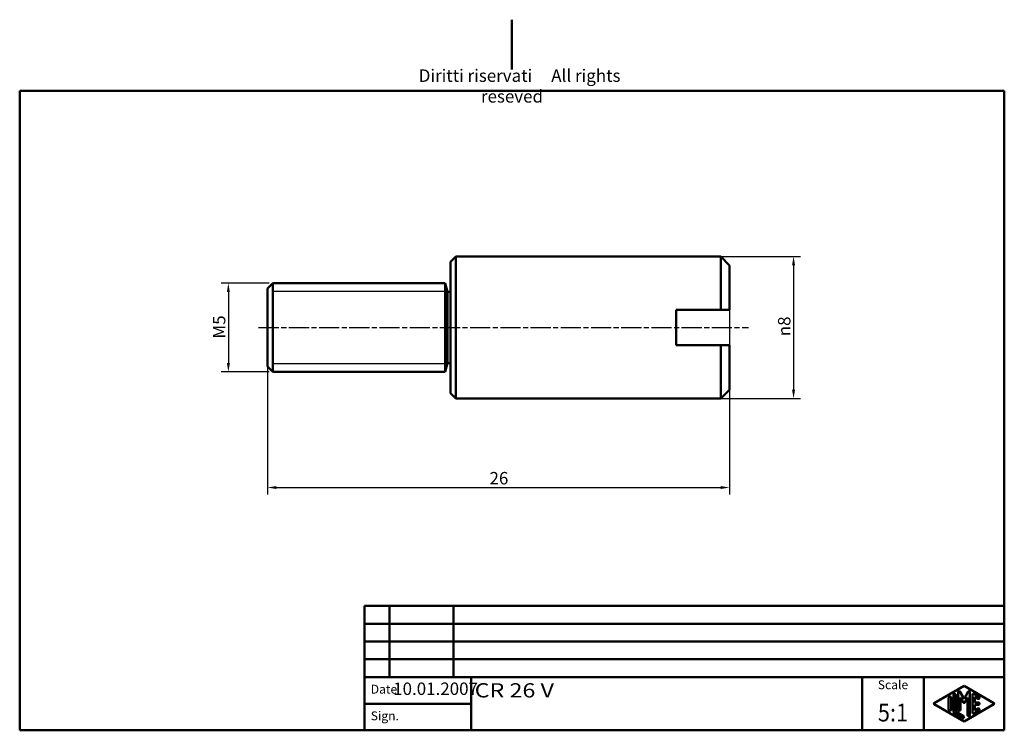
# Model space of a CAD drawing. Extents: x 2 to 57.4, y 2 to 42.
import ezdxf
from ezdxf.enums import TextEntityAlignment as Align

# ---------------------------------------------------------------- set-up
doc = ezdxf.new("R2010")
doc.units = 0
doc.header["$LTSCALE"] = 0.2
doc.linetypes.add('CHAIN', pattern=[0.3543, 0.2362, -0.0295, 0.0591, -0.0295])
doc.linetypes.add('DASH_DOT', pattern=[0.37, 0.24, -0.06, 0.01, -0.06])
for name, color, linetype, lineweight in [('Bemaßungen(TC_020513_DIN)', 7, 'Continuous', 25), ('Gewinde(TC_020513_DIN)', 7, 'Continuous', 25), ('Mittellinie(TC_020513_DIN)', 7, 'DASH_DOT', 25), ('Schraffur', 179, 'Continuous', 9), ('Sichtbare Kanten(TC_020513_DIN)', 7, 'Continuous', 50), ('Skizziergeometrie(ISO)', 7, 'Continuous', 50), ('Symbole(ISO)', 7, 'Continuous', 25)]:
    doc.layers.add(name, color=color, linetype=linetype, lineweight=lineweight)
doc.styles.add('Aktuell-BSI', font='ARIAL.TTF')
doc.styles.add('Kopie von TC 5 mm', font='ARIAL.TTF', dxfattribs={"width": 1.2})
doc.styles.add('TC 2_5 mm', font='ARIAL.TTF', dxfattribs={"width": 0.9})
doc.styles.add('TC 3_5 mm', font='ARIAL.TTF', dxfattribs={"width": 0.8})
doc.styles.add('TC 5 mm', font='ARIAL.TTF', dxfattribs={"width": 0.9})
doc.dimstyles.new('STANDARD-TC_020513_DIN', dxfattribs={"dimscale": 0.2, "dimtxt": 3.5, "dimasz": 2.5, "dimexe": 2, "dimexo": 1, "dimgap": 0.8, "dimtad": 1, "dimrnd": 1e-08, "dimzin": 12, "dimtxsty": 'Aktuell-BSI', "dimcen": 0.09, "dimdle": 10, "dimclrd": 7, "dimclre": 7, "dimclrt": 7, "dimadec": 0, "dimazin": 3, "dimtfac": 1, "dimtmove": 0, "dimatfit": 3, "dimfxl": 1, "dimtolj": 1, "dimtzin": 0, "dimlwd": 25, "dimlwe": 25, "dimarcsym": 0})

# ---------------------------------------------------------------- blocks, each defined once
blk = doc.blocks.new('Ränder Ilme Rahmen A4 quer')
at = {"layer": 'Skizziergeometrie(ISO)'}
for p, q in [((148.5, 210), (148.5, 196)), ((10, 10), (10, 190)), ((10, 190), (287, 190)), ((287, 190), (287, 10)), ((10, 10), (287, 10))]:
    blk.add_line(p, q, dxfattribs=at)
at = {"layer": 'Symbole(ISO)', "color": 7, "insert": (148.5, 196), "char_height": 3.5, "attachment_point": 2, "style": 'TC 2_5 mm'}
blk.add_mtext('\\fISOCPEUR|b0|i0;\\H3.5000;    Diritti riservati     All rights reseved', dxfattribs=at)
blk = doc.blocks.new('Schriftfelder Ilme')
at = {"layer": 'Schraffur'}
h = blk.add_hatch(color=7, dxfattribs=at)
edge = h.paths.add_edge_path()
edge.add_arc((184.66, 19.15), 0.333, 0, 180)
edge.add_line((184.32, 19.15), (184.32, 15.85))
edge.add_arc((184.66, 15.85), 0.333, 180, 360)
edge.add_line((184.99, 15.85), (184.99, 19.15))
h = blk.add_hatch(color=7, dxfattribs=at)
edge = h.paths.add_edge_path()
edge.add_line((188.49, 14.02), (186.32, 15.27))
edge.add_line((186.32, 15.27), (186.32, 19.94))
edge.add_arc((185.99, 19.94), 0.333, 0, 180)
edge.add_line((185.66, 19.94), (185.66, 15.27))
edge.add_arc((186.32, 15.27), 0.667, 180, 240.0184)
edge.add_line((185.99, 14.69), (188.16, 13.44))
edge.add_arc((188.32, 13.73), 0.333, 240.0184, 420.0184)
h = blk.add_hatch(color=7, dxfattribs=at)
edge = h.paths.add_edge_path()
edge.add_line((188.66, 18.85), (187.48, 20.89))
edge.add_arc((187.25, 20.75), 0.265, 30, 180)
edge.add_line((186.99, 20.75), (186.99, 15.85))
edge.add_arc((187.32, 15.85), 0.333, 180, 360)
edge.add_line((187.66, 15.85), (187.66, 19.25))
edge.add_line((187.66, 19.25), (188.51, 17.77))
edge.add_arc((188.66, 17.85), 0.167, 210, 330)
edge.add_line((188.8, 17.77), (189.66, 19.25))
edge.add_line((189.66, 19.25), (189.66, 14.29))
edge.add_arc((189.99, 14.29), 0.333, 180, 360)
edge.add_line((190.32, 14.29), (190.32, 20.75))
edge.add_arc((190.06, 20.75), 0.265, 0, 150)
edge.add_line((189.83, 20.89), (188.66, 18.85))
h = blk.add_hatch(color=7, dxfattribs=at)
edge = h.paths.add_edge_path()
edge.add_arc((192.69, 15.85), 0.333, 299.9816, 479.9816)
edge.add_line((192.52, 16.14), (191.66, 15.63))
edge.add_line((191.66, 15.63), (191.66, 17.17))
edge.add_line((191.66, 17.17), (192.69, 17.17))
edge.add_arc((192.69, 17.5), 0.333, 270, 450)
edge.add_line((192.69, 17.83), (191.66, 17.83))
edge.add_line((191.66, 17.83), (191.66, 19.37))
edge.add_line((191.66, 19.37), (192.52, 18.87))
edge.add_arc((192.69, 19.15), 0.333, 240.0184, 420.0184)
edge.add_line((192.86, 19.44), (191.49, 20.23))
edge.add_arc((191.32, 19.94), 0.333, 60.0184, 180)
edge.add_line((190.99, 19.94), (190.99, 15.06))
edge.add_arc((191.32, 15.06), 0.333, 180, 299.9816)
edge.add_line((191.49, 14.77), (192.86, 15.56))
for p, q in [((185.66, 19.94), (185.66, 15.27)), ((186.32, 15.27), (186.32, 19.94)), ((186.99, 20.75), (186.99, 15.85)), ((188.66, 18.85), (187.48, 20.89)), ((189.83, 20.89), (188.66, 18.85)), ((190.32, 14.29), (190.32, 20.75)), ((190.99, 15.06, 10), (190.99, 19.94, 10)), ((191.49, 20.23, 10), (192.86, 19.44, 10)), ((184.32, 15.85, 10), (184.32, 19.15, 10)), ((184.99, 19.15, 10), (184.99, 15.85, 10)), ((187.66, 19.25), (188.51, 17.77)), ((187.66, 15.85), (187.66, 19.25)), ((188.8, 17.77), (189.66, 19.25)), ((189.66, 19.25), (189.66, 14.29)), ((191.66, 19.37, 10), (191.66, 17.83, 10)), ((192.52, 18.87, 10), (191.66, 19.37, 10)), ((191.66, 17.83, 10), (192.69, 17.83, 10)), ((191.66, 17.17, 10), (191.66, 15.63, 10)), ((192.69, 17.17, 10), (191.66, 17.17, 10)), ((185.99, 14.69), (188.16, 13.44)), ((188.49, 14.02), (186.32, 15.27)), ((192.86, 15.56, 10), (191.49, 14.77, 10)), ((191.66, 15.63, 10), (192.52, 16.14, 10))]:
    blk.add_line(p, q)
for centre, radius, start, end in [((184.66, 19.15, 10), 0.333, 0, 180), ((185.99, 19.94), 0.333, 0, 180), ((187.25, 20.75), 0.265, 30, 180), ((190.06, 20.75), 0.265, 0, 150), ((191.32, 19.94, 10), 0.333, 60.0184, 180), ((192.69, 19.15, 10), 0.333, 240.0184, 60.0184), ((188.66, 17.85), 0.167, 210, 330), ((192.69, 17.5, 10), 0.333, 270, 90), ((184.66, 15.85, 10), 0.333, 180, 0), ((186.32, 15.27), 0.667, 180, 240.0184), ((187.32, 15.85), 0.333, 180, 0), ((188.32, 13.73), 0.333, 240.0184, 60.0184), ((189.99, 14.29), 0.333, 180, 0), ((191.32, 15.06, 10), 0.333, 180, 299.9816), ((192.69, 15.85, 10), 0.333, 299.9816, 119.9816)]:
    blk.add_arc(centre, radius, start, end)
at = {"layer": 'Skizziergeometrie(ISO)'}
for p, q in [((19.98, 45), (199.98, 45)), ((19.98, 45), (19.98, 10)), ((26.98, 45), (26.98, 25)), ((44.98, 45), (44.98, 25)), ((19.98, 40), (199.98, 40)), ((19.98, 35), (199.98, 35)), ((19.98, 30), (199.98, 30)), ((19.98, 25), (199.98, 25)), ((49.98, 10), (49.98, 25)), ((159.98, 25), (159.98, 10)), ((177.33, 25), (177.33, 10)), ((180.24, 17.65), (188.66, 22.5)), ((188.66, 22.5), (197.07, 17.65)), ((185.66, 15.27), (185.66, 19.94)), ((186.32, 19.94), (186.32, 15.27)), ((186.99, 15.85), (186.99, 20.75)), ((187.48, 20.89), (188.66, 18.85)), ((189.83, 20.89), (188.66, 18.85)), ((190.32, 14.29), (190.32, 20.75)), ((190.99, 15.06), (190.99, 19.94)), ((191.49, 20.23), (192.86, 19.44)), ((19.98, 17.5), (49.98, 17.5)), ((188.66, 12.5), (180.24, 17.36)), ((184.32, 15.85), (184.32, 19.15)), ((184.99, 19.15), (184.99, 15.85)), ((187.66, 19.25), (187.66, 15.85)), ((188.51, 17.77), (187.66, 19.25)), ((197.07, 17.36), (188.66, 12.5)), ((189.66, 19.25), (188.8, 17.77)), ((189.66, 14.29), (189.66, 19.25)), ((191.66, 19.37), (191.66, 17.83)), ((192.52, 18.87), (191.66, 19.37)), ((191.66, 17.83), (192.69, 17.83)), ((191.66, 17.17), (191.66, 15.63)), ((192.69, 17.17), (191.66, 17.17)), ((188.16, 13.44), (185.99, 14.69)), ((186.32, 15.27), (188.49, 14.02)), ((192.86, 15.56), (191.49, 14.77)), ((191.66, 15.63), (192.52, 16.14))]:
    blk.add_line(p, q, dxfattribs=at)
for centre, radius, start, end in [((184.66, 19.15), 0.333, 0, 180), ((185.99, 19.94), 0.333, 0, 180), ((187.25, 20.75), 0.265, 30, 180), ((190.06, 20.75), 0.265, 0, 150), ((191.32, 19.94), 0.333, 60.0184, 180), ((192.69, 19.15), 0.333, 240.0184, 60.0184), ((180.32, 17.5), 0.167, 119.9816, 240.0184), ((188.66, 17.85), 0.167, 210, 330), ((192.69, 17.5), 0.333, 270, 90), ((196.99, 17.5), 0.167, 299.9816, 60.0184), ((184.66, 15.85), 0.333, 180, 0), ((186.32, 15.27), 0.667, 180, 240.0184), ((187.32, 15.85), 0.333, 180, 0), ((188.32, 13.73), 0.333, 240.0184, 60.0184), ((189.99, 14.29), 0.333, 180, 0), ((191.32, 15.06), 0.333, 180, 299.9816), ((192.69, 15.85), 0.333, 299.9816, 119.9816)]:
    blk.add_arc(centre, radius, start, end, dxfattribs=at)
at = {"layer": 'Symbole(ISO)', "color": 7}
for s, insert, char_height, width, attachment_point, style in [(' Date', (20.98, 21.25), 2.5, 8.9975, 4, 'TC 2_5 mm'), ('10.01.2007', (39.98, 21.25), 3.5, 20.9533, 5, 'TC 3_5 mm'), ('Scale', (168.66, 22.5), 2.5, 17.3406, 5, 'TC 2_5 mm'), (' Sign.', (20.98, 13.75), 2.5, 8.971, 4, 'TC 2_5 mm')]:
    blk.add_mtext(s, dxfattribs=dict(at, insert=insert, char_height=char_height, width=width, attachment_point=attachment_point, style=style))
at = {"layer": 'Symbole(ISO)', "color": 7, "style": 'Kopie von TC 5 mm', "width": 1.2}
blk.add_attdef('BAUTEILNUMMER', text='', height=4, dxfattribs=at).set_placement((50.98, 21.25), align=Align.MIDDLE_LEFT)
at = {"layer": 'Symbole(ISO)', "color": 7, "style": 'TC 5 mm', "width": 0.9}
blk.add_attdef('FirstViewScale', text='', height=5, dxfattribs=at).set_placement((168.66, 15), align=Align.MIDDLE_CENTER)
blk = doc.blocks.new('*D11')
at = {"layer": 'Bemaßungen(TC_020513_DIN)', "color": 7, "linetype": 'Continuous', "lineweight": 25}
for p, q in [((41.942, 26.722), (41.942, 15.266)), ((15.942, 24.472), (15.942, 15.266)), ((16.442, 15.666), (41.442, 15.666))]:
    blk.add_line(p, q, dxfattribs=at)
at = {"layer": 'Bemaßungen(TC_020513_DIN)', "color": 7, "linetype": 'Continuous'}
for points in [[(16.442, 15.749), (16.442, 15.583), (15.942, 15.666)], [(41.442, 15.749), (41.442, 15.583), (41.942, 15.666)]]:
    blk.add_solid(points, dxfattribs=at)
at = {"layer": 'Defpoints', "color": 0, "linetype": 'Continuous'}
for p in [(41.942, 26.922), (15.942, 24.672), (41.942, 15.666)]:
    blk.add_point(p, dxfattribs=at)
at = {"layer": 'Bemaßungen(TC_020513_DIN)', "color": 7, "linetype": 'Continuous', "lineweight": 25, "insert": (28.435, 16.541), "char_height": 0.7, "attachment_point": 1, "style": 'Aktuell-BSI'}
blk.add_mtext('\\A1;26', dxfattribs=at)
blk = doc.blocks.new('*D12')
at = {"layer": 'Bemaßungen(TC_020513_DIN)', "color": 7, "linetype": 'Continuous', "lineweight": 25}
for p, q in [((26.742, 28.672), (45.942, 28.672)), ((45.542, 28.172), (45.542, 21.172)), ((26.742, 20.672), (45.942, 20.672))]:
    blk.add_line(p, q, dxfattribs=at)
at = {"layer": 'Bemaßungen(TC_020513_DIN)', "color": 7, "linetype": 'Continuous'}
for points in [[(45.458, 28.172), (45.625, 28.172), (45.542, 28.672)], [(45.458, 21.172), (45.625, 21.172), (45.542, 20.672)]]:
    blk.add_solid(points, dxfattribs=at)
at = {"layer": 'Defpoints', "color": 0, "linetype": 'Continuous'}
for p in [(26.542, 28.672), (26.542, 20.672), (45.542, 20.672)]:
    blk.add_point(p, dxfattribs=at)
at = {"layer": 'Bemaßungen(TC_020513_DIN)', "color": 7, "linetype": 'Continuous', "lineweight": 25, "insert": (44.667, 24.182), "char_height": 0.7, "attachment_point": 1, "rotation": 90, "style": 'Aktuell-BSI'}
blk.add_mtext('\\A1;\\fAIGDT|b0|i0;\\H0.7000;\\ln\\fArial|b0|i0;\\H0.7000;8', dxfattribs=at)
blk = doc.blocks.new('*D13')
at = {"layer": 'Bemaßungen(TC_020513_DIN)', "color": 7, "linetype": 'Continuous', "lineweight": 25}
for p, q in [((16.042, 27.172), (13.342, 27.172)), ((13.742, 26.672), (13.742, 22.672)), ((16.042, 22.172), (13.342, 22.172))]:
    blk.add_line(p, q, dxfattribs=at)
at = {"layer": 'Bemaßungen(TC_020513_DIN)', "color": 7, "linetype": 'Continuous'}
for points in [[(13.658, 26.672), (13.825, 26.672), (13.742, 27.172)], [(13.658, 22.672), (13.825, 22.672), (13.742, 22.172)]]:
    blk.add_solid(points, dxfattribs=at)
at = {"layer": 'Defpoints', "color": 0, "linetype": 'Continuous'}
for p in [(16.242, 27.172), (13.742, 22.172), (16.242, 22.172)]:
    blk.add_point(p, dxfattribs=at)
at = {"layer": 'Bemaßungen(TC_020513_DIN)', "color": 7, "linetype": 'Continuous', "lineweight": 25, "insert": (12.87, 24.049), "char_height": 0.7, "attachment_point": 1, "rotation": 90, "style": 'Aktuell-BSI'}
blk.add_mtext('\\A1;M5', dxfattribs=at)

msp = doc.modelspace()

# ---------------------------------------------------------------- linework, layer by layer
at = {"layer": 'Gewinde(TC_020513_DIN)'}
for p, q in [((26.07, 26.694), (16.242, 26.694)), ((16.242, 22.651), (26.07, 22.651))]:
    msp.add_line(p, q, dxfattribs=at)
at = {"layer": 'Mittellinie(TC_020513_DIN)', "linetype": 'CHAIN', "ltscale": 23.990969}
msp.add_line((15.445, 24.672), (43.012, 24.672), dxfattribs=at)
at = {"layer": 'Sichtbare Kanten(TC_020513_DIN)'}
for p, q in [((26.242, 28.372), (26.542, 28.672)), ((26.242, 20.972), (26.242, 28.372)), ((26.542, 20.672), (26.542, 28.672)), ((26.542, 28.672), (41.442, 28.672)), ((41.442, 25.672), (41.442, 28.672)), ((41.942, 28.172), (41.442, 28.672)), ((41.942, 25.672), (41.942, 28.172)), ((15.942, 26.872), (16.242, 27.172)), ((16.242, 22.172), (16.242, 27.172)), ((16.242, 27.172), (25.942, 27.172)), ((16.242, 22.172), (16.242, 27.172)), ((25.942, 22.172), (25.942, 27.172)), ((26.076, 26.672), (25.942, 27.172)), ((15.942, 22.472), (15.942, 26.872)), ((26.076, 22.672), (26.076, 26.672)), ((26.076, 26.672), (26.242, 26.672)), ((38.942, 25.672), (38.942, 23.672)), ((38.942, 25.672), (41.442, 25.672)), ((41.442, 25.672), (41.942, 25.672)), ((41.442, 23.672), (38.942, 23.672)), ((41.942, 23.672), (41.442, 23.672)), ((41.442, 20.672), (41.442, 23.672)), ((41.942, 21.172), (41.942, 23.672)), ((15.942, 22.472), (16.242, 22.172)), ((16.242, 22.172), (25.942, 22.172)), ((26.076, 22.672), (25.942, 22.172)), ((26.076, 22.672), (26.242, 22.672)), ((41.942, 21.172), (41.442, 20.672)), ((26.242, 20.972), (26.542, 20.672)), ((26.542, 20.672), (41.442, 20.672))]:
    msp.add_line(p, q, dxfattribs=at)

# ---------------------------------------------------------------- block references
at = {"xscale": 0.2, "yscale": 0.2, "zscale": 0.2}
msp.add_blockref('Ränder Ilme Rahmen A4 quer', (0, 0), dxfattribs=at)
msp.add_blockref('Schriftfelder Ilme', (17.404, 0), dxfattribs=at).add_auto_attribs({'FirstViewScale': '5:1', 'BAUTEILNUMMER': 'CR 26 V'})

# ---------------------------------------------------------------- dimensions: what is measured, and where the dimension line sits
at = {"layer": 'Bemaßungen(TC_020513_DIN)', "color": 7, "linetype": 'Continuous', "lineweight": 25}
for base, p1, p2, angle, text, picture, middle in [((45.542, 20.672), (26.542, 28.672), (26.542, 20.672), 90, '\\fAIGDT|b0|i0;\\H0.7000;\\ln\\fArial|b0|i0;\\H0.7000;<>', '*D12', (45.542, 24.672)), ((13.742, 22.172), (16.242, 27.172), (16.242, 22.172), 270, 'M<>', '*D13', (13.742, 24.672))]:
    dim = msp.add_linear_dim(base=base, p1=p1, p2=p2, angle=angle, text=text, dimstyle='STANDARD-TC_020513_DIN', override={"dimdec": 2, "dimtp": 0, "dimtm": 0, "dimtdec": 2}, dxfattribs=at)
    dim.commit()
    dim.dimension.update_dxf_attribs({"geometry": picture, "text_midpoint": middle, "dimtype": 160})
dim = msp.add_linear_dim(base=(41.942, 15.666), p1=(15.942, 24.672), p2=(41.942, 26.922), angle=180, dimstyle='STANDARD-TC_020513_DIN', override={"dimdec": 2, "dimtp": 0, "dimtm": 0, "dimtdec": 2}, dxfattribs=at)
dim.commit()
dim.dimension.update_dxf_attribs({"geometry": '*D11', "text_midpoint": (28.942, 15.666), "dimtype": 160})

doc.saveas('drawing.dxf')
